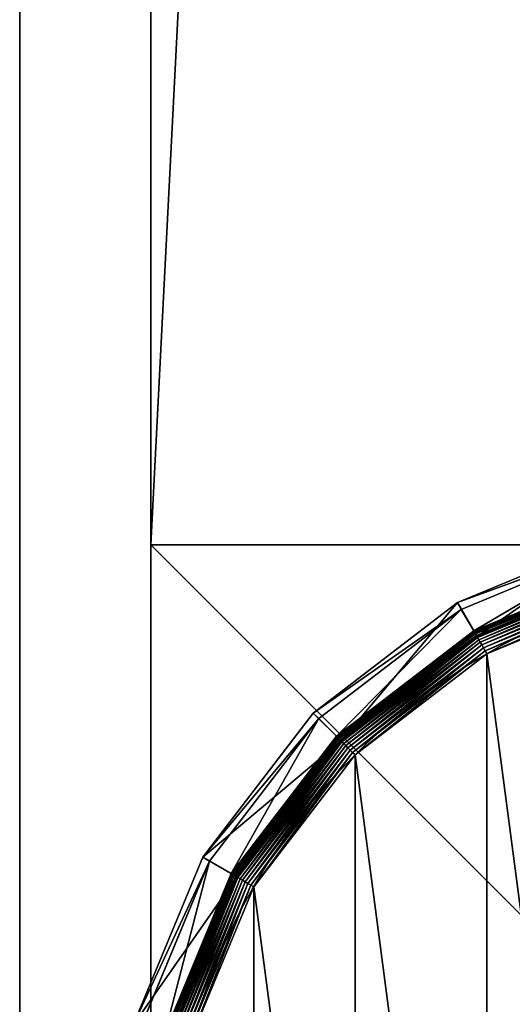
# Model space of a CAD drawing. Extents: x -5 to 595, y -5 to 595.
# Drawn here: x -5 to 14, y 33 to 70 of the extents above; entities that cross this region are included whole.
import ezdxf

# ---------------------------------------------------------------- set-up
doc = ezdxf.new("R2010")
doc.units = 0
doc.layers.get('0').update_dxf_attribs({"color": 13, "linetype": 'CONTINUOUS'})

# ---------------------------------------------------------------- blocks, each defined once
blk = doc.blocks.new('CUBIT_DESK_LEG')
at = {"color": 7}
for p, q in [((50, 0, 291), (50, 50, 291)), ((50, 0, 705), (50, 50, 705)), ((50, 0, 294), (50, 50, 294)), ((0, 0, 291), (50, 0, 291)), ((0, 0, 705), (50, 0, 705)), ((0, 0, 294), (50, 0, 294)), ((50, 0, 291), (50, 0, 294)), ((50, 0, 294), (50, 0, 705))]:
    blk.add_line(p, q, dxfattribs=at)
mesh = blk.add_polyface(dxfattribs=at)
corners = [(50, 50, 291), (0, 0, 291), (0, 50, 291), (50, 0, 291)]
mesh.append_faces([[corners[k] for k in face] for face in [(0, 1, 2), (1, 0, 3)]], dxfattribs={"vtx0": -1, "color": 7})
mesh = blk.add_polyface(dxfattribs=at)
corners = [(50, 0, 705), (0, 50, 705), (0, 0, 705), (50, 50, 705)]
mesh.append_faces([[corners[k] for k in face] for face in [(0, 1, 2), (1, 0, 3)]], dxfattribs={"vtx0": -1, "color": 7})
mesh = blk.add_polyface(dxfattribs=at)
corners = [(50, 50, 294), (0, 0, 294), (0, 50, 294), (50, 0, 294)]
mesh.append_faces([[corners[k] for k in face] for face in [(0, 1, 2), (1, 0, 3)]], dxfattribs={"vtx0": -1, "color": 7})
mesh = blk.add_polyface(dxfattribs=at)
corners = [(50, 50, 294), (50, 0, 705), (50, 0, 294), (50, 50, 705)]
mesh.append_faces([[corners[k] for k in face] for face in [(0, 1, 2), (1, 0, 3)]], dxfattribs={"vtx0": -1, "color": 7})
mesh = blk.add_polyface(dxfattribs=at)
corners = [(50, 50, 291), (50, 0, 294), (50, 0, 291), (50, 50, 294)]
mesh.append_faces([[corners[k] for k in face] for face in [(0, 1, 2), (1, 0, 3)]], dxfattribs={"vtx0": -1, "color": 7})
mesh = blk.add_polyface(dxfattribs=at)
corners = [(50, 0, 705), (0, 0, 294), (50, 0, 294), (0, 0, 705)]
mesh.append_faces([[corners[k] for k in face] for face in [(0, 1, 2), (1, 0, 3)]], dxfattribs={"vtx0": -1, "color": 7})
mesh = blk.add_polyface(dxfattribs=at)
corners = [(50, 0, 294), (0, 0, 291), (50, 0, 291), (0, 0, 294)]
mesh.append_faces([[corners[k] for k in face] for face in [(0, 1, 2), (1, 0, 3)]], dxfattribs={"vtx0": -1, "color": 7})
blk = doc.blocks.new('GROUP_30')
at = {"color": 7}
for p, q in [((178.44, 455.29, 85.3), (123.92, 432.71, 85.3)), ((125.2, 430.49, 47.66), (179.1, 452.82, 47.66)), ((181.2, 444.99, 9.48), (129.25, 423.48, 9.48)), ((181.2, 444.99, 42.65), (129.25, 423.48, 42.65)), ((181.22, 444.92, 8.24), (129.29, 423.41, 8.24)), ((181.28, 444.71, 7.03), (129.4, 423.22, 7.03)), ((181.37, 444.36, 5.85), (129.58, 422.91, 5.85)), ((181.5, 443.89, 4.74), (129.83, 422.49, 4.74)), ((181.66, 443.29, 3.71), (130.14, 421.95, 3.71)), ((130.32, 421.63, 104.26), (181.75, 442.93, 104.26)), ((181.85, 442.58, 2.78), (130.5, 421.31, 2.78)), ((182.07, 441.77, 1.96), (130.92, 420.58, 1.96)), ((182.31, 440.87, 1.27), (131.39, 419.78, 1.27)), ((182.56, 439.91, 0.72), (131.89, 418.92, 0.72)), ((182.84, 438.89, 0.32), (132.42, 418, 0.32)), ((183.12, 437.83, 0.08), (132.96, 417.05, 0.08)), ((123.92, 432.71, 85.3), (77.11, 396.79, 85.3)), ((123.92, 432.71, 85.3), (125.2, 430.49, 47.66)), ((130.32, 421.63, 104.26), (123.92, 432.71, 85.3)), ((78.92, 394.98, 47.66), (125.2, 430.49, 47.66)), ((129.25, 423.48, 42.65), (125.2, 430.49, 47.66)), ((129.25, 423.48, 9.48), (84.65, 389.25, 9.48)), ((129.25, 423.48, 42.65), (84.65, 389.25, 42.65)), ((129.29, 423.41, 8.24), (84.7, 389.2, 8.24)), ((129.4, 423.22, 7.03), (84.85, 389.04, 7.03)), ((129.58, 422.91, 5.85), (85.11, 388.79, 5.85)), ((129.83, 422.49, 4.74), (85.46, 388.44, 4.74)), ((129.25, 423.48, 9.48), (129.29, 423.41, 8.24)), ((129.25, 423.48, 9.48), (129.25, 423.48, 42.65)), ((129.29, 423.41, 8.24), (129.4, 423.22, 7.03)), ((129.4, 423.22, 7.03), (129.58, 422.91, 5.85)), ((129.58, 422.91, 5.85), (129.83, 422.49, 4.74)), ((129.83, 422.49, 4.74), (130.14, 421.95, 3.71)), ((130.14, 421.95, 3.71), (85.89, 388, 3.71)), ((86.15, 387.74, 104.26), (130.32, 421.63, 104.26)), ((130.5, 421.31, 2.78), (86.41, 387.48, 2.78)), ((130.92, 420.58, 1.96), (87.01, 386.89, 1.96)), ((131.39, 419.78, 1.27), (87.66, 386.23, 1.27)), ((130.14, 421.95, 3.71), (130.5, 421.31, 2.78)), ((130.5, 421.31, 2.78), (130.92, 420.58, 1.96)), ((130.92, 420.58, 1.96), (131.39, 419.78, 1.27)), ((131.39, 419.78, 1.27), (131.89, 418.92, 0.72)), ((131.89, 418.92, 0.72), (88.37, 385.52, 0.72)), ((132.42, 418, 0.32), (89.12, 384.78, 0.32)), ((132.96, 417.05, 0.08), (89.89, 384, 0.08)), ((131.89, 418.92, 0.72), (132.42, 418, 0.32)), ((132.42, 418, 0.32), (132.96, 417.05, 0.08)), ((132.96, 417.05, 0.08), (133.52, 416.09)), ((77.11, 396.79, 85.3), (41.18, 349.97, 85.3)), ((77.11, 396.79, 85.3), (78.92, 394.98, 47.66)), ((86.15, 387.74, 104.26), (77.11, 396.79, 85.3)), ((43.4, 348.69, 47.66), (78.92, 394.98, 47.66)), ((84.65, 389.25, 42.65), (78.92, 394.98, 47.66)), ((84.65, 389.25, 9.48), (50.42, 344.64, 9.48)), ((84.65, 389.25, 42.65), (50.42, 344.64, 42.65)), ((84.7, 389.2, 8.24), (50.48, 344.6, 8.24)), ((84.85, 389.04, 7.03), (50.67, 344.49, 7.03)), ((85.11, 388.79, 5.85), (50.98, 344.31, 5.85)), ((85.46, 388.44, 4.74), (51.41, 344.07, 4.74)), ((85.89, 388, 3.71), (51.95, 343.76, 3.71)), ((52.27, 343.57, 104.26), (86.15, 387.74, 104.26)), ((86.41, 387.48, 2.78), (52.58, 343.39, 2.78)), ((84.65, 389.25, 9.48), (84.7, 389.2, 8.24)), ((84.65, 389.25, 9.48), (84.65, 389.25, 42.65)), ((84.7, 389.2, 8.24), (84.85, 389.04, 7.03)), ((84.85, 389.04, 7.03), (85.11, 388.79, 5.85)), ((85.11, 388.79, 5.85), (85.46, 388.44, 4.74)), ((85.46, 388.44, 4.74), (85.89, 388, 3.71)), ((85.89, 388, 3.71), (86.41, 387.48, 2.78)), ((86.41, 387.48, 2.78), (87.01, 386.89, 1.96)), ((87.01, 386.89, 1.96), (53.31, 342.97, 1.96)), ((87.66, 386.23, 1.27), (54.11, 342.51, 1.27)), ((88.37, 385.52, 0.72), (54.98, 342.01, 0.72)), ((89.12, 384.78, 0.32), (55.89, 341.48, 0.32)), ((89.89, 384, 0.08), (56.84, 340.93, 0.08)), ((87.01, 386.89, 1.96), (87.66, 386.23, 1.27)), ((87.66, 386.23, 1.27), (88.37, 385.52, 0.72)), ((88.37, 385.52, 0.72), (89.12, 384.78, 0.32)), ((89.12, 384.78, 0.32), (89.89, 384, 0.08)), ((89.89, 384, 0.08), (90.68, 383.22)), ((41.18, 349.97, 85.3), (18.6, 295.45, 85.3)), ((21.07, 294.79, 47.66), (43.4, 348.69, 47.66)), ((41.18, 349.97, 85.3), (43.4, 348.69, 47.66)), ((52.27, 343.57, 104.26), (41.18, 349.97, 85.3)), ((50.42, 344.64, 42.65), (43.4, 348.69, 47.66)), ((50.42, 344.64, 9.48), (28.9, 292.69, 9.48)), ((50.42, 344.64, 42.65), (28.9, 292.69, 42.65)), ((50.48, 344.6, 8.24), (28.97, 292.67, 8.24)), ((50.67, 344.49, 7.03), (29.18, 292.62, 7.03)), ((50.98, 344.31, 5.85), (29.53, 292.52, 5.85)), ((51.41, 344.07, 4.74), (30.01, 292.4, 4.74)), ((51.95, 343.76, 3.71), (30.61, 292.24, 3.71)), ((30.96, 292.14, 104.26), (52.27, 343.57, 104.26)), ((52.58, 343.39, 2.78), (31.32, 292.05, 2.78)), ((53.31, 342.97, 1.96), (32.13, 291.83, 1.96)), ((54.11, 342.51, 1.27), (33.02, 291.59, 1.27)), ((50.42, 344.64, 9.48), (50.48, 344.6, 8.24)), ((50.42, 344.64, 9.48), (50.42, 344.64, 42.65)), ((50.48, 344.6, 8.24), (50.67, 344.49, 7.03)), ((50.67, 344.49, 7.03), (50.98, 344.31, 5.85)), ((50.98, 344.31, 5.85), (51.41, 344.07, 4.74)), ((51.41, 344.07, 4.74), (51.95, 343.76, 3.71)), ((51.95, 343.76, 3.71), (52.58, 343.39, 2.78)), ((52.58, 343.39, 2.78), (53.31, 342.97, 1.96)), ((53.31, 342.97, 1.96), (54.11, 342.51, 1.27)), ((54.11, 342.51, 1.27), (54.98, 342.01, 0.72)), ((54.98, 342.01, 0.72), (33.99, 291.33, 0.72)), ((55.89, 341.48, 0.32), (35.01, 291.06, 0.32)), ((56.84, 340.93, 0.08), (36.07, 290.77, 0.08)), ((54.98, 342.01, 0.72), (55.89, 341.48, 0.32)), ((55.89, 341.48, 0.32), (56.84, 340.93, 0.08)), ((56.84, 340.93, 0.08), (57.81, 340.37))]:
    blk.add_line(p, q, dxfattribs=at)
blk.add_circle((236.95, 236.95), 206.86, dxfattribs=at)
mesh = blk.add_polyface(dxfattribs=at)
corners = [(123.92, 432.71, 85.3), (179.1, 452.82, 47.66), (125.2, 430.49, 47.66), (178.44, 455.29, 85.3)]
mesh.append_faces([[corners[k] for k in face] for face in [(0, 1, 2), (1, 0, 3)]], dxfattribs={"vtx0": -1, "color": 7})
mesh = blk.add_polyface(dxfattribs=at)
corners = [(130.32, 421.63, 104.26), (178.44, 455.29, 85.3), (123.92, 432.71, 85.3), (181.75, 442.93, 104.26)]
mesh.append_faces([[corners[k] for k in face] for face in [(0, 1, 2), (1, 0, 3)]], dxfattribs={"vtx0": -1, "color": 7})
mesh = blk.add_polyface(dxfattribs=at)
corners = [(179.1, 452.82, 47.66), (129.25, 423.48, 42.65), (125.2, 430.49, 47.66), (181.2, 444.99, 42.65)]
mesh.append_faces([[corners[k] for k in face] for face in [(0, 1, 2), (1, 0, 3)]], dxfattribs={"vtx0": -1, "color": 7})
mesh = blk.add_polyface(dxfattribs=at)
corners = [(129.25, 423.48, 9.48), (181.22, 444.92, 8.24), (129.29, 423.41, 8.24), (181.2, 444.99, 9.48)]
mesh.append_faces([[corners[k] for k in face] for face in [(0, 1, 2), (1, 0, 3)]], dxfattribs={"vtx0": -1, "color": 7})
mesh = blk.add_polyface(dxfattribs=at)
corners = [(129.25, 423.48, 42.65), (181.2, 444.99, 9.48), (129.25, 423.48, 9.48), (181.2, 444.99, 42.65)]
mesh.append_faces([[corners[k] for k in face] for face in [(0, 1, 2), (1, 0, 3)]], dxfattribs={"vtx0": -1, "color": 7})
mesh = blk.add_polyface(dxfattribs=at)
corners = [(129.29, 423.41, 8.24), (181.28, 444.71, 7.03), (129.4, 423.22, 7.03), (181.22, 444.92, 8.24)]
mesh.append_faces([[corners[k] for k in face] for face in [(0, 1, 2), (1, 0, 3)]], dxfattribs={"vtx0": -1, "color": 7})
mesh = blk.add_polyface(dxfattribs=at)
corners = [(129.4, 423.22, 7.03), (181.37, 444.36, 5.85), (129.58, 422.91, 5.85), (181.28, 444.71, 7.03)]
mesh.append_faces([[corners[k] for k in face] for face in [(0, 1, 2), (1, 0, 3)]], dxfattribs={"vtx0": -1, "color": 7})
mesh = blk.add_polyface(dxfattribs=at)
corners = [(37.14, 290.49), (37.14, 183.41), (30.09, 236.95), (57.81, 133.52), (57.81, 340.37), (90.68, 90.68), (90.68, 383.22), (133.52, 57.81), (133.52, 416.09), (183.41, 37.14), (183.41, 436.75), (236.95, 30.09), (236.95, 443.8), (290.49, 37.14), (290.49, 436.75), (340.37, 57.81), (340.37, 416.09), (383.22, 90.68), (383.22, 383.22), (416.09, 133.52), (416.09, 340.37), (436.75, 183.41), (436.75, 290.49), (443.8, 236.95)]
mesh.append_faces([[corners[k] for k in face] for face in [(0, 1, 2), (21, 22, 23)]], dxfattribs={"vtx0": -1, "color": 7})
mesh.append_faces([[corners[k] for k in face] for face in [(1, 0, 3), (3, 4, 5), (5, 6, 7), (7, 8, 9), (9, 10, 11), (11, 12, 13), (13, 14, 15), (15, 16, 17), (17, 18, 19), (19, 20, 21)]], dxfattribs={"vtx0": -1, "vtx1": -1, "color": 7})
mesh.append_faces([[corners[k] for k in face] for face in [(3, 0, 4), (5, 4, 6), (7, 6, 8), (9, 8, 10), (11, 10, 12), (13, 12, 14), (15, 14, 16), (17, 16, 18), (19, 18, 20), (21, 20, 22)]], dxfattribs={"vtx0": -1, "vtx2": -1, "color": 7})
mesh = blk.add_polyface(dxfattribs=at)
corners = [(129.58, 422.91, 5.85), (181.5, 443.89, 4.74), (129.83, 422.49, 4.74), (181.37, 444.36, 5.85)]
mesh.append_faces([[corners[k] for k in face] for face in [(0, 1, 2), (1, 0, 3)]], dxfattribs={"vtx0": -1, "color": 7})
mesh = blk.add_polyface(dxfattribs=at)
corners = [(129.83, 422.49, 4.74), (181.66, 443.29, 3.71), (130.14, 421.95, 3.71), (181.5, 443.89, 4.74)]
mesh.append_faces([[corners[k] for k in face] for face in [(0, 1, 2), (1, 0, 3)]], dxfattribs={"vtx0": -1, "color": 7})
mesh = blk.add_polyface(dxfattribs=at)
corners = [(130.14, 421.95, 3.71), (181.85, 442.58, 2.78), (130.5, 421.31, 2.78), (181.66, 443.29, 3.71)]
mesh.append_faces([[corners[k] for k in face] for face in [(0, 1, 2), (1, 0, 3)]], dxfattribs={"vtx0": -1, "color": 7})
mesh = blk.add_polyface(dxfattribs=at)
corners = [(181.85, 442.58, 2.78), (130.92, 420.58, 1.96), (130.5, 421.31, 2.78), (182.07, 441.77, 1.96)]
mesh.append_faces([[corners[k] for k in face] for face in [(0, 1, 2), (1, 0, 3)]], dxfattribs={"vtx0": -1, "color": 7})
mesh = blk.add_polyface(dxfattribs=at)
corners = [(182.07, 441.77, 1.96), (131.39, 419.78, 1.27), (130.92, 420.58, 1.96), (182.31, 440.87, 1.27)]
mesh.append_faces([[corners[k] for k in face] for face in [(0, 1, 2), (1, 0, 3)]], dxfattribs={"vtx0": -1, "color": 7})
mesh = blk.add_polyface(dxfattribs=at)
corners = [(182.31, 440.87, 1.27), (131.89, 418.92, 0.72), (131.39, 419.78, 1.27), (182.56, 439.91, 0.72)]
mesh.append_faces([[corners[k] for k in face] for face in [(0, 1, 2), (1, 0, 3)]], dxfattribs={"vtx0": -1, "color": 7})
mesh = blk.add_polyface(dxfattribs=at)
corners = [(182.56, 439.91, 0.72), (132.42, 418, 0.32), (131.89, 418.92, 0.72), (182.84, 438.89, 0.32)]
mesh.append_faces([[corners[k] for k in face] for face in [(0, 1, 2), (1, 0, 3)]], dxfattribs={"vtx0": -1, "color": 7})
mesh = blk.add_polyface(dxfattribs=at)
corners = [(182.84, 438.89, 0.32), (132.96, 417.05, 0.08), (132.42, 418, 0.32), (183.12, 437.83, 0.08)]
mesh.append_faces([[corners[k] for k in face] for face in [(0, 1, 2), (1, 0, 3)]], dxfattribs={"vtx0": -1, "color": 7})
mesh = blk.add_polyface(dxfattribs=at)
corners = [(183.12, 437.83, 0.08), (133.52, 416.09), (132.96, 417.05, 0.08), (183.41, 436.75)]
mesh.append_faces([[corners[k] for k in face] for face in [(0, 1, 2), (1, 0, 3)]], dxfattribs={"vtx0": -1, "color": 7})
mesh = blk.add_polyface(dxfattribs=at)
corners = [(77.11, 396.79, 85.3), (125.2, 430.49, 47.66), (78.92, 394.98, 47.66), (123.92, 432.71, 85.3)]
mesh.append_faces([[corners[k] for k in face] for face in [(0, 1, 2), (1, 0, 3)]], dxfattribs={"vtx0": -1, "color": 7})
mesh = blk.add_polyface(dxfattribs=at)
corners = [(86.15, 387.74, 104.26), (123.92, 432.71, 85.3), (77.11, 396.79, 85.3), (130.32, 421.63, 104.26)]
mesh.append_faces([[corners[k] for k in face] for face in [(0, 1, 2), (1, 0, 3)]], dxfattribs={"vtx0": -1, "color": 7})
mesh = blk.add_polyface(dxfattribs=at)
corners = [(125.2, 430.49, 47.66), (84.65, 389.25, 42.65), (78.92, 394.98, 47.66), (129.25, 423.48, 42.65)]
mesh.append_faces([[corners[k] for k in face] for face in [(0, 1, 2), (1, 0, 3)]], dxfattribs={"vtx0": -1, "color": 7})
mesh = blk.add_polyface(dxfattribs=at)
corners = [(84.65, 389.25, 9.48), (129.29, 423.41, 8.24), (84.7, 389.2, 8.24), (129.25, 423.48, 9.48)]
mesh.append_faces([[corners[k] for k in face] for face in [(0, 1, 2), (1, 0, 3)]], dxfattribs={"vtx0": -1, "color": 7})
mesh = blk.add_polyface(dxfattribs=at)
corners = [(84.65, 389.25, 42.65), (129.25, 423.48, 9.48), (84.65, 389.25, 9.48), (129.25, 423.48, 42.65)]
mesh.append_faces([[corners[k] for k in face] for face in [(0, 1, 2), (1, 0, 3)]], dxfattribs={"vtx0": -1, "color": 7})
mesh = blk.add_polyface(dxfattribs=at)
corners = [(84.7, 389.2, 8.24), (129.4, 423.22, 7.03), (84.85, 389.04, 7.03), (129.29, 423.41, 8.24)]
mesh.append_faces([[corners[k] for k in face] for face in [(0, 1, 2), (1, 0, 3)]], dxfattribs={"vtx0": -1, "color": 7})
mesh = blk.add_polyface(dxfattribs=at)
corners = [(84.85, 389.04, 7.03), (129.58, 422.91, 5.85), (85.11, 388.79, 5.85), (129.4, 423.22, 7.03)]
mesh.append_faces([[corners[k] for k in face] for face in [(0, 1, 2), (1, 0, 3)]], dxfattribs={"vtx0": -1, "color": 7})
mesh = blk.add_polyface(dxfattribs=at)
corners = [(85.11, 388.79, 5.85), (129.83, 422.49, 4.74), (85.46, 388.44, 4.74), (129.58, 422.91, 5.85)]
mesh.append_faces([[corners[k] for k in face] for face in [(0, 1, 2), (1, 0, 3)]], dxfattribs={"vtx0": -1, "color": 7})
mesh = blk.add_polyface(dxfattribs=at)
corners = [(85.46, 388.44, 4.74), (130.14, 421.95, 3.71), (85.89, 388, 3.71), (129.83, 422.49, 4.74)]
mesh.append_faces([[corners[k] for k in face] for face in [(0, 1, 2), (1, 0, 3)]], dxfattribs={"vtx0": -1, "color": 7})
mesh = blk.add_polyface(dxfattribs=at)
corners = [(85.89, 388, 3.71), (130.5, 421.31, 2.78), (86.41, 387.48, 2.78), (130.14, 421.95, 3.71)]
mesh.append_faces([[corners[k] for k in face] for face in [(0, 1, 2), (1, 0, 3)]], dxfattribs={"vtx0": -1, "color": 7})
mesh = blk.add_polyface(dxfattribs=at)
corners = [(130.5, 421.31, 2.78), (87.01, 386.89, 1.96), (86.41, 387.48, 2.78), (130.92, 420.58, 1.96)]
mesh.append_faces([[corners[k] for k in face] for face in [(0, 1, 2), (1, 0, 3)]], dxfattribs={"vtx0": -1, "color": 7})
mesh = blk.add_polyface(dxfattribs=at)
corners = [(130.92, 420.58, 1.96), (87.66, 386.23, 1.27), (87.01, 386.89, 1.96), (131.39, 419.78, 1.27)]
mesh.append_faces([[corners[k] for k in face] for face in [(0, 1, 2), (1, 0, 3)]], dxfattribs={"vtx0": -1, "color": 7})
mesh = blk.add_polyface(dxfattribs=at)
corners = [(131.39, 419.78, 1.27), (88.37, 385.52, 0.72), (87.66, 386.23, 1.27), (131.89, 418.92, 0.72)]
mesh.append_faces([[corners[k] for k in face] for face in [(0, 1, 2), (1, 0, 3)]], dxfattribs={"vtx0": -1, "color": 7})
mesh = blk.add_polyface(dxfattribs=at)
corners = [(131.89, 418.92, 0.72), (89.12, 384.78, 0.32), (88.37, 385.52, 0.72), (132.42, 418, 0.32)]
mesh.append_faces([[corners[k] for k in face] for face in [(0, 1, 2), (1, 0, 3)]], dxfattribs={"vtx0": -1, "color": 7})
mesh = blk.add_polyface(dxfattribs=at)
corners = [(132.42, 418, 0.32), (89.89, 384, 0.08), (89.12, 384.78, 0.32), (132.96, 417.05, 0.08)]
mesh.append_faces([[corners[k] for k in face] for face in [(0, 1, 2), (1, 0, 3)]], dxfattribs={"vtx0": -1, "color": 7})
mesh = blk.add_polyface(dxfattribs=at)
corners = [(132.96, 417.05, 0.08), (90.68, 383.22), (89.89, 384, 0.08), (133.52, 416.09)]
mesh.append_faces([[corners[k] for k in face] for face in [(0, 1, 2), (1, 0, 3)]], dxfattribs={"vtx0": -1, "color": 7})
mesh = blk.add_polyface(dxfattribs=at)
corners = [(41.18, 349.97, 85.3), (78.92, 394.98, 47.66), (43.4, 348.69, 47.66), (77.11, 396.79, 85.3)]
mesh.append_faces([[corners[k] for k in face] for face in [(0, 1, 2), (1, 0, 3)]], dxfattribs={"vtx0": -1, "color": 7})
mesh = blk.add_polyface(dxfattribs=at)
corners = [(86.15, 387.74, 104.26), (41.18, 349.97, 85.3), (52.27, 343.57, 104.26), (77.11, 396.79, 85.3)]
mesh.append_faces([[corners[k] for k in face] for face in [(0, 1, 2), (1, 0, 3)]], dxfattribs={"vtx0": -1, "color": 7})
mesh = blk.add_polyface(dxfattribs=at)
corners = [(78.92, 394.98, 47.66), (50.42, 344.64, 42.65), (43.4, 348.69, 47.66), (84.65, 389.25, 42.65)]
mesh.append_faces([[corners[k] for k in face] for face in [(0, 1, 2), (1, 0, 3)]], dxfattribs={"vtx0": -1, "color": 7})
mesh = blk.add_polyface(dxfattribs=at)
corners = [(50.42, 344.64, 9.48), (84.7, 389.2, 8.24), (50.48, 344.6, 8.24), (84.65, 389.25, 9.48)]
mesh.append_faces([[corners[k] for k in face] for face in [(0, 1, 2), (1, 0, 3)]], dxfattribs={"vtx0": -1, "color": 7})
mesh = blk.add_polyface(dxfattribs=at)
corners = [(84.65, 389.25, 42.65), (50.42, 344.64, 9.48), (50.42, 344.64, 42.65), (84.65, 389.25, 9.48)]
mesh.append_faces([[corners[k] for k in face] for face in [(0, 1, 2), (1, 0, 3)]], dxfattribs={"vtx0": -1, "color": 7})
mesh = blk.add_polyface(dxfattribs=at)
corners = [(50.48, 344.6, 8.24), (84.85, 389.04, 7.03), (50.67, 344.49, 7.03), (84.7, 389.2, 8.24)]
mesh.append_faces([[corners[k] for k in face] for face in [(0, 1, 2), (1, 0, 3)]], dxfattribs={"vtx0": -1, "color": 7})
mesh = blk.add_polyface(dxfattribs=at)
corners = [(50.67, 344.49, 7.03), (85.11, 388.79, 5.85), (50.98, 344.31, 5.85), (84.85, 389.04, 7.03)]
mesh.append_faces([[corners[k] for k in face] for face in [(0, 1, 2), (1, 0, 3)]], dxfattribs={"vtx0": -1, "color": 7})
mesh = blk.add_polyface(dxfattribs=at)
corners = [(50.98, 344.31, 5.85), (85.46, 388.44, 4.74), (51.41, 344.07, 4.74), (85.11, 388.79, 5.85)]
mesh.append_faces([[corners[k] for k in face] for face in [(0, 1, 2), (1, 0, 3)]], dxfattribs={"vtx0": -1, "color": 7})
mesh = blk.add_polyface(dxfattribs=at)
corners = [(51.41, 344.07, 4.74), (85.89, 388, 3.71), (51.95, 343.76, 3.71), (85.46, 388.44, 4.74)]
mesh.append_faces([[corners[k] for k in face] for face in [(0, 1, 2), (1, 0, 3)]], dxfattribs={"vtx0": -1, "color": 7})
mesh = blk.add_polyface(dxfattribs=at)
corners = [(51.95, 343.76, 3.71), (86.41, 387.48, 2.78), (52.58, 343.39, 2.78), (85.89, 388, 3.71)]
mesh.append_faces([[corners[k] for k in face] for face in [(0, 1, 2), (1, 0, 3)]], dxfattribs={"vtx0": -1, "color": 7})
mesh = blk.add_polyface(dxfattribs=at)
corners = [(86.41, 387.48, 2.78), (53.31, 342.97, 1.96), (52.58, 343.39, 2.78), (87.01, 386.89, 1.96)]
mesh.append_faces([[corners[k] for k in face] for face in [(0, 1, 2), (1, 0, 3)]], dxfattribs={"vtx0": -1, "color": 7})
mesh = blk.add_polyface(dxfattribs=at)
corners = [(87.01, 386.89, 1.96), (54.11, 342.51, 1.27), (53.31, 342.97, 1.96), (87.66, 386.23, 1.27)]
mesh.append_faces([[corners[k] for k in face] for face in [(0, 1, 2), (1, 0, 3)]], dxfattribs={"vtx0": -1, "color": 7})
mesh = blk.add_polyface(dxfattribs=at)
corners = [(87.66, 386.23, 1.27), (54.98, 342.01, 0.72), (54.11, 342.51, 1.27), (88.37, 385.52, 0.72)]
mesh.append_faces([[corners[k] for k in face] for face in [(0, 1, 2), (1, 0, 3)]], dxfattribs={"vtx0": -1, "color": 7})
mesh = blk.add_polyface(dxfattribs=at)
corners = [(88.37, 385.52, 0.72), (55.89, 341.48, 0.32), (54.98, 342.01, 0.72), (89.12, 384.78, 0.32)]
mesh.append_faces([[corners[k] for k in face] for face in [(0, 1, 2), (1, 0, 3)]], dxfattribs={"vtx0": -1, "color": 7})
mesh = blk.add_polyface(dxfattribs=at)
corners = [(89.12, 384.78, 0.32), (56.84, 340.93, 0.08), (55.89, 341.48, 0.32), (89.89, 384, 0.08)]
mesh.append_faces([[corners[k] for k in face] for face in [(0, 1, 2), (1, 0, 3)]], dxfattribs={"vtx0": -1, "color": 7})
mesh = blk.add_polyface(dxfattribs=at)
corners = [(89.89, 384, 0.08), (57.81, 340.37), (56.84, 340.93, 0.08), (90.68, 383.22)]
mesh.append_faces([[corners[k] for k in face] for face in [(0, 1, 2), (1, 0, 3)]], dxfattribs={"vtx0": -1, "color": 7})
mesh = blk.add_polyface(dxfattribs=at)
corners = [(18.6, 295.45, 85.3), (43.4, 348.69, 47.66), (21.07, 294.79, 47.66), (41.18, 349.97, 85.3)]
mesh.append_faces([[corners[k] for k in face] for face in [(0, 1, 2), (1, 0, 3)]], dxfattribs={"vtx0": -1, "color": 7})
mesh = blk.add_polyface(dxfattribs=at)
corners = [(52.27, 343.57, 104.26), (18.6, 295.45, 85.3), (30.96, 292.14, 104.26), (41.18, 349.97, 85.3)]
mesh.append_faces([[corners[k] for k in face] for face in [(0, 1, 2), (1, 0, 3)]], dxfattribs={"vtx0": -1, "color": 7})
mesh = blk.add_polyface(dxfattribs=at)
corners = [(43.4, 348.69, 47.66), (28.9, 292.69, 42.65), (21.07, 294.79, 47.66), (50.42, 344.64, 42.65)]
mesh.append_faces([[corners[k] for k in face] for face in [(0, 1, 2), (1, 0, 3)]], dxfattribs={"vtx0": -1, "color": 7})
mesh = blk.add_polyface(dxfattribs=at)
corners = [(28.9, 292.69, 9.48), (50.48, 344.6, 8.24), (28.97, 292.67, 8.24), (50.42, 344.64, 9.48)]
mesh.append_faces([[corners[k] for k in face] for face in [(0, 1, 2), (1, 0, 3)]], dxfattribs={"vtx0": -1, "color": 7})
mesh = blk.add_polyface(dxfattribs=at)
corners = [(50.42, 344.64, 42.65), (28.9, 292.69, 9.48), (28.9, 292.69, 42.65), (50.42, 344.64, 9.48)]
mesh.append_faces([[corners[k] for k in face] for face in [(0, 1, 2), (1, 0, 3)]], dxfattribs={"vtx0": -1, "color": 7})
mesh = blk.add_polyface(dxfattribs=at)
corners = [(28.97, 292.67, 8.24), (50.67, 344.49, 7.03), (29.18, 292.62, 7.03), (50.48, 344.6, 8.24)]
mesh.append_faces([[corners[k] for k in face] for face in [(0, 1, 2), (1, 0, 3)]], dxfattribs={"vtx0": -1, "color": 7})
mesh = blk.add_polyface(dxfattribs=at)
corners = [(29.18, 292.62, 7.03), (50.98, 344.31, 5.85), (29.53, 292.52, 5.85), (50.67, 344.49, 7.03)]
mesh.append_faces([[corners[k] for k in face] for face in [(0, 1, 2), (1, 0, 3)]], dxfattribs={"vtx0": -1, "color": 7})
mesh = blk.add_polyface(dxfattribs=at)
corners = [(29.53, 292.52, 5.85), (51.41, 344.07, 4.74), (30.01, 292.4, 4.74), (50.98, 344.31, 5.85)]
mesh.append_faces([[corners[k] for k in face] for face in [(0, 1, 2), (1, 0, 3)]], dxfattribs={"vtx0": -1, "color": 7})
mesh = blk.add_polyface(dxfattribs=at)
corners = [(30.01, 292.4, 4.74), (51.95, 343.76, 3.71), (30.61, 292.24, 3.71), (51.41, 344.07, 4.74)]
mesh.append_faces([[corners[k] for k in face] for face in [(0, 1, 2), (1, 0, 3)]], dxfattribs={"vtx0": -1, "color": 7})
mesh = blk.add_polyface(dxfattribs=at)
corners = [(30.61, 292.24, 3.71), (52.58, 343.39, 2.78), (31.32, 292.05, 2.78), (51.95, 343.76, 3.71)]
mesh.append_faces([[corners[k] for k in face] for face in [(0, 1, 2), (1, 0, 3)]], dxfattribs={"vtx0": -1, "color": 7})
mesh = blk.add_polyface(dxfattribs=at)
corners = [(52.58, 343.39, 2.78), (32.13, 291.83, 1.96), (31.32, 292.05, 2.78), (53.31, 342.97, 1.96)]
mesh.append_faces([[corners[k] for k in face] for face in [(0, 1, 2), (1, 0, 3)]], dxfattribs={"vtx0": -1, "color": 7})
mesh = blk.add_polyface(dxfattribs=at)
corners = [(53.31, 342.97, 1.96), (33.02, 291.59, 1.27), (32.13, 291.83, 1.96), (54.11, 342.51, 1.27)]
mesh.append_faces([[corners[k] for k in face] for face in [(0, 1, 2), (1, 0, 3)]], dxfattribs={"vtx0": -1, "color": 7})
mesh = blk.add_polyface(dxfattribs=at)
corners = [(54.11, 342.51, 1.27), (33.99, 291.33, 0.72), (33.02, 291.59, 1.27), (54.98, 342.01, 0.72)]
mesh.append_faces([[corners[k] for k in face] for face in [(0, 1, 2), (1, 0, 3)]], dxfattribs={"vtx0": -1, "color": 7})
mesh = blk.add_polyface(dxfattribs=at)
corners = [(54.98, 342.01, 0.72), (35.01, 291.06, 0.32), (33.99, 291.33, 0.72), (55.89, 341.48, 0.32)]
mesh.append_faces([[corners[k] for k in face] for face in [(0, 1, 2), (1, 0, 3)]], dxfattribs={"vtx0": -1, "color": 7})
mesh = blk.add_polyface(dxfattribs=at)
corners = [(55.89, 341.48, 0.32), (36.07, 290.77, 0.08), (35.01, 291.06, 0.32), (56.84, 340.93, 0.08)]
mesh.append_faces([[corners[k] for k in face] for face in [(0, 1, 2), (1, 0, 3)]], dxfattribs={"vtx0": -1, "color": 7})
mesh = blk.add_polyface(dxfattribs=at)
corners = [(56.84, 340.93, 0.08), (37.14, 290.49), (36.07, 290.77, 0.08), (57.81, 340.37)]
mesh.append_faces([[corners[k] for k in face] for face in [(0, 1, 2), (1, 0, 3)]], dxfattribs={"vtx0": -1, "color": 7})
blk = doc.blocks.new('CUBIT_DESK_LEG_SIDE')
at = {"xscale": 0.1172318578272598, "yscale": 0.1172318578272322, "zscale": 0.1055086720445332, "rotation": 179.9999999999461}
blk.add_blockref('GROUP_30', (592.856, 52.925, 280), dxfattribs=at)
blk.add_blockref('CUBIT_DESK_LEG', (540, 0))
blk = doc.blocks.new('CUBIT_1090_DESK_LEG_CONNEC')
at = {"color": 7}
for p, q in [((0, 490, 50), (25, 490, 50)), ((25, 490), (0, 490)), ((25, 0, 50), (25, 490, 50)), ((25, 0), (25, 490)), ((25, 490, 50), (25, 490))]:
    blk.add_line(p, q, dxfattribs=at)
mesh = blk.add_polyface(dxfattribs=at)
corners = [(25, 0, 50), (0, 490, 50), (0, 0, 50), (25, 490, 50)]
mesh.append_faces([[corners[k] for k in face] for face in [(0, 1, 2), (1, 0, 3)]], dxfattribs={"vtx0": -1, "color": 7})
mesh = blk.add_polyface(dxfattribs=at)
corners = [(25, 490), (0, 0), (0, 490), (25, 0)]
mesh.append_faces([[corners[k] for k in face] for face in [(0, 1, 2), (1, 0, 3)]], dxfattribs={"vtx0": -1, "color": 7})
mesh = blk.add_polyface(dxfattribs=at)
corners = [(0, 490, 50), (25, 490), (0, 490), (25, 490, 50)]
mesh.append_faces([[corners[k] for k in face] for face in [(0, 1, 2), (1, 0, 3)]], dxfattribs={"vtx0": -1, "color": 7})
mesh = blk.add_polyface(dxfattribs=at)
corners = [(25, 490), (25, 0, 50), (25, 0), (25, 490, 50)]
mesh.append_faces([[corners[k] for k in face] for face in [(0, 1, 2), (1, 0, 3)]], dxfattribs={"vtx0": -1, "color": 7})
blk = doc.blocks.new('CUBIT_1800_DESK_LEG_SET')
for name, p in [('CUBIT_DESK_LEG_SIDE', (0, 540)), ('CUBIT_1090_DESK_LEG_CONNEC', (565, 50, 655))]:
    blk.add_blockref(name, p)
blk = doc.blocks.new('CUBIT_1200_DESK_TOP')
at = {"color": 7}
for p, q in [((600, 0), (600, 600)), ((600, 0, 25), (600, 600, 25))]:
    blk.add_line(p, q, dxfattribs=at)
mesh = blk.add_polyface(dxfattribs=at)
corners = [(600, 600), (0, 0), (0, 600), (600, 0)]
mesh.append_faces([[corners[k] for k in face] for face in [(0, 1, 2), (1, 0, 3)]], dxfattribs={"vtx0": -1, "color": 7})
mesh = blk.add_polyface(dxfattribs=at)
corners = [(600, 0, 25), (0, 600, 25), (0, 0, 25), (600, 600, 25)]
mesh.append_faces([[corners[k] for k in face] for face in [(0, 1, 2), (1, 0, 3)]], dxfattribs={"vtx0": -1, "color": 7})
mesh = blk.add_polyface(dxfattribs=at)
corners = [(600, 600), (600, 0, 25), (600, 0), (600, 600, 25)]
mesh.append_faces([[corners[k] for k in face] for face in [(0, 1, 2), (1, 0, 3)]], dxfattribs={"vtx0": -1, "color": 7})

msp = doc.modelspace()

# ---------------------------------------------------------------- block references
at = {"rotation": 180.0000000000001}
for name, p in [('CUBIT_1200_DESK_TOP', (595, 595, 425)), ('CUBIT_1800_DESK_LEG_SET', (590, 590, -280))]:
    msp.add_blockref(name, p, dxfattribs=at)

doc.saveas('drawing.dxf')
